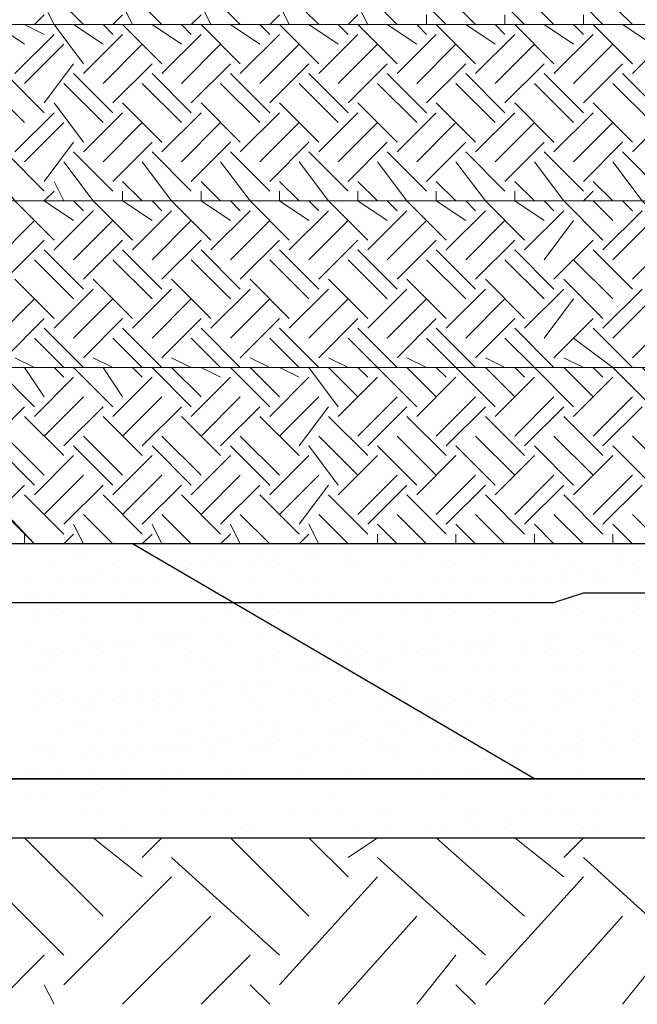
# Model space of a CAD drawing. Units: millimetres. Extents: x 2 to 722, y -302 to 414.
# Drawn here: x 187 to 192, y 107 to 116 of the extents above; entities that cross this region are included whole.
import ezdxf

# ---------------------------------------------------------------- set-up
doc = ezdxf.new("R2010")
doc.units = ezdxf.units.MM
doc.layers.add('PDF_0 DIMENSIONES', color=5, linetype='Continuous')
doc.layers.add('PDF_0 Hatch arena', color=7, linetype='Continuous', true_color=0xb88a5c)
doc.layers.add('PDF_earth', color=7, linetype='Continuous', true_color=0x955d4a)

msp = doc.modelspace()

# ---------------------------------------------------------------- linework, layer by layer
at = {"layer": 'PDF_0 DIMENSIONES', "lineweight": 25}
for points in [[(162.1598, 110.7819), (191.2015, 110.7819), (191.4555, 110.8666), (192.2175, 110.8666)], [(192.2175, 110.7819), (192.1328, 110.7819), (192.1328, 110.6973), (192.0482, 110.5279), (192.0482, 110.3586), (192.0482, 110.0199), (192.0482, 109.6812), (192.0482, 109.5119), (192.1328, 109.4272), (192.1328, 109.3425), (192.1328, 109.2579), (192.2175, 109.2579), (191.4555, 109.2579), (191.2015, 109.2579), (162.1598, 109.2579), (161.4824, 109.2579), (161.1438, 109.2579), (132.1868, 109.2579), (131.4247, 109.2579), (131.1707, 109.2579), (102.2137, 109.2579)]]:
    msp.add_lwpolyline(points, dxfattribs=at)
at = {"layer": 'PDF_0 Hatch arena', "lineweight": 25}
for points in [[(161.0591, 109.2579), (191.0321, 109.2579), (187.5607, 111.29), (157.5876, 111.29)], [(191.0321, 109.2579), (221.0898, 109.2579), (217.6184, 111.29), (187.5607, 111.29)], [(188.1534, 111.29), (188.1534, 111.29)], [(188.6614, 111.29), (188.6614, 111.29)], [(189.1694, 111.29), (189.1694, 111.29)], [(189.3387, 111.29), (189.3387, 111.29)], [(189.3387, 111.29), (189.3387, 111.29)], [(189.5927, 111.29), (189.5927, 111.29)], [(190.8628, 111.29), (190.8628, 111.29)], [(190.9475, 111.29), (190.9475, 111.29)], [(191.6248, 111.29), (191.6248, 111.29)], [(187.0527, 111.2053), (187.0527, 111.2053)], [(187.1373, 111.2053), (187.1373, 111.2053)], [(187.1373, 111.2053), (187.1373, 111.2053)], [(188.238, 111.2053), (188.238, 111.2053)], [(188.6614, 111.2053), (188.6614, 111.2053)], [(188.8307, 111.2053), (188.8307, 111.2053)], [(188.8307, 111.2053), (188.8307, 111.2053)], [(189.0847, 111.2053), (189.0847, 111.2053)], [(189.1694, 111.2053), (189.1694, 111.2053)], [(189.4234, 111.2053), (189.4234, 111.2053)], [(190.0161, 111.2053), (190.0161, 111.2053)], [(190.6088, 111.2053), (190.6088, 111.2053)], [(191.2015, 111.2053), (191.2015, 111.2053)], [(191.7942, 111.2053), (191.7942, 111.2053)], [(186.8833, 111.1206), (186.8833, 111.1206)], [(187.3913, 111.1206), (187.3913, 111.1206)], [(187.984, 111.1206), (187.984, 111.1206)], [(188.0687, 111.1206), (188.0687, 111.1206)], [(188.1534, 111.1206), (188.1534, 111.1206)], [(188.3227, 111.1206), (188.3227, 111.1206)], [(188.4074, 111.1206), (188.4074, 111.1206)], [(188.5767, 111.1206), (188.5767, 111.1206)], [(188.7461, 111.1206), (188.7461, 111.1206)], [(188.8307, 111.1206), (188.8307, 111.1206)], [(189.4234, 111.1206), (189.4234, 111.1206)], [(189.5081, 111.1206), (189.5081, 111.1206)], [(189.9314, 111.1206), (189.9314, 111.1206)], [(190.2701, 111.1206), (190.2701, 111.1206)], [(190.3548, 111.1206), (190.3548, 111.1206)], [(190.3548, 111.1206), (190.3548, 111.1206)], [(190.8628, 111.1206), (190.8628, 111.1206)], [(191.0321, 111.1206), (191.0321, 111.1206)], [(191.3708, 111.1206), (191.3708, 111.1206)], [(191.7942, 111.1206), (191.7942, 111.1206)], [(191.8788, 111.1206), (191.8788, 111.1206)], [(191.8788, 111.1206), (191.8788, 111.1206)], [(187.3067, 111.0359), (187.3067, 111.0359)], [(187.8994, 111.0359), (187.8994, 111.0359)], [(188.9154, 111.0359), (188.9154, 111.0359)], [(191.2861, 111.0359), (191.2861, 111.0359)], [(191.4555, 111.0359), (191.4555, 111.0359)], [(191.5401, 111.0359), (191.5401, 111.0359)], [(191.8788, 111.0359), (191.8788, 111.0359)], [(186.6293, 110.9513), (186.6293, 110.9513)], [(186.968, 110.9513), (186.968, 110.9513)], [(187.0527, 110.9513), (187.0527, 110.9513)], [(187.1373, 110.9513), (187.1373, 110.9513)], [(187.222, 110.9513), (187.222, 110.9513)], [(187.3913, 110.9513), (187.3913, 110.9513)], [(187.5607, 110.9513), (187.5607, 110.9513)], [(187.6453, 110.9513), (187.6453, 110.9513)], [(187.6453, 110.9513), (187.6453, 110.9513)], [(187.6453, 110.9513), (187.6453, 110.9513)], [(187.73, 110.9513), (187.73, 110.9513)], [(188.1534, 110.9513), (188.1534, 110.9513)], [(188.238, 110.9513), (188.238, 110.9513)], [(188.5767, 110.9513), (188.5767, 110.9513)], [(189.0001, 110.9513), (189.0001, 110.9513)], [(189.1694, 110.9513), (189.1694, 110.9513)], [(189.7621, 110.9513), (189.7621, 110.9513)], [(189.7621, 110.9513), (189.7621, 110.9513)], [(190.1854, 110.9513), (190.1854, 110.9513)], [(190.3548, 110.9513), (190.3548, 110.9513)], [(190.5241, 110.9513), (190.5241, 110.9513)], [(190.5241, 110.9513), (190.5241, 110.9513)], [(190.6088, 110.9513), (190.6088, 110.9513)], [(190.7781, 110.9513), (190.7781, 110.9513)], [(190.9475, 110.9513), (190.9475, 110.9513)], [(190.9475, 110.9513), (190.9475, 110.9513)], [(191.0321, 110.9513), (191.0321, 110.9513)], [(191.1168, 110.9513), (191.1168, 110.9513)], [(191.2861, 110.9513), (191.2861, 110.9513)], [(191.5401, 110.9513), (191.5401, 110.9513)], [(191.6248, 110.9513), (191.6248, 110.9513)], [(186.6293, 110.8666), (186.6293, 110.8666)], [(186.714, 110.8666), (186.714, 110.8666)], [(186.714, 110.8666), (186.714, 110.8666)], [(186.8833, 110.8666), (186.8833, 110.8666)], [(187.1373, 110.8666), (187.1373, 110.8666)], [(187.476, 110.8666), (187.476, 110.8666)], [(188.238, 110.8666), (188.238, 110.8666)], [(188.6614, 110.8666), (188.6614, 110.8666)], [(188.6614, 110.8666), (188.6614, 110.8666)], [(189.1694, 110.8666), (189.1694, 110.8666)], [(189.2541, 110.8666), (189.2541, 110.8666)], [(189.6774, 110.8666), (189.6774, 110.8666)], [(189.8468, 110.8666), (189.8468, 110.8666)], [(189.8468, 110.8666), (189.8468, 110.8666)], [(190.0161, 110.8666), (190.0161, 110.8666)], [(190.2701, 110.8666), (190.2701, 110.8666)], [(190.4394, 110.8666), (190.4394, 110.8666)], [(190.4394, 110.8666), (190.4394, 110.8666)], [(191.0321, 110.8666), (191.0321, 110.8666)], [(191.2861, 110.8666), (191.2861, 110.8666)], [(191.6248, 110.8666), (191.6248, 110.8666)], [(186.968, 110.7819), (186.968, 110.7819)], [(187.3067, 110.7819), (187.3067, 110.7819)], [(187.3913, 110.7819), (187.3913, 110.7819)], [(187.8994, 110.7819), (187.8994, 110.7819)], [(187.8994, 110.7819), (187.8994, 110.7819)], [(188.4074, 110.7819), (188.4074, 110.7819)], [(188.492, 110.7819), (188.492, 110.7819)], [(189.1694, 110.7819), (189.1694, 110.7819)], [(189.2541, 110.7819), (189.2541, 110.7819)], [(189.3387, 110.7819), (189.3387, 110.7819)], [(189.5081, 110.7819), (189.5081, 110.7819)], [(189.7621, 110.7819), (189.7621, 110.7819)], [(189.9314, 110.7819), (189.9314, 110.7819)], [(190.6935, 110.7819), (190.6935, 110.7819)], [(190.9475, 110.7819), (190.9475, 110.7819)], [(191.3708, 110.7819), (191.3708, 110.7819)], [(191.8788, 110.7819), (191.8788, 110.7819)], [(186.714, 110.6973), (186.714, 110.6973)], [(186.8833, 110.6973), (186.8833, 110.6973)], [(186.968, 110.6973), (186.968, 110.6973)], [(187.6453, 110.6973), (187.6453, 110.6973)], [(188.4074, 110.6973), (188.4074, 110.6973)], [(188.492, 110.6973), (188.492, 110.6973)], [(188.7461, 110.6973), (188.7461, 110.6973)], [(188.8307, 110.6973), (188.8307, 110.6973)], [(188.9154, 110.6973), (188.9154, 110.6973)], [(188.9154, 110.6973), (188.9154, 110.6973)], [(189.0001, 110.6973), (189.0001, 110.6973)], [(189.4234, 110.6973), (189.4234, 110.6973)], [(189.5081, 110.6973), (189.5081, 110.6973)], [(189.9314, 110.6973), (189.9314, 110.6973)], [(190.1008, 110.6973), (190.1008, 110.6973)], [(190.3548, 110.6973), (190.3548, 110.6973)], [(190.6935, 110.6973), (190.6935, 110.6973)], [(190.6935, 110.6973), (190.6935, 110.6973)], [(191.2861, 110.6973), (191.2861, 110.6973)], [(191.4555, 110.6973), (191.4555, 110.6973)], [(191.8788, 110.6973), (191.8788, 110.6973)], [(186.714, 110.6126), (186.714, 110.6126)], [(187.1373, 110.6126), (187.1373, 110.6126)], [(187.6453, 110.6126), (187.6453, 110.6126)], [(188.1534, 110.6126), (188.1534, 110.6126)], [(188.492, 110.6126), (188.492, 110.6126)], [(188.5767, 110.6126), (188.5767, 110.6126)], [(188.6614, 110.6126), (188.6614, 110.6126)], [(189.3387, 110.6126), (189.3387, 110.6126)], [(190.1008, 110.6126), (190.1008, 110.6126)], [(190.8628, 110.6126), (190.8628, 110.6126)], [(191.6248, 110.6126), (191.6248, 110.6126)], [(191.7942, 110.6126), (191.7942, 110.6126)], [(187.1373, 110.5279), (187.1373, 110.5279)], [(187.1373, 110.5279), (187.1373, 110.5279)], [(187.73, 110.5279), (187.73, 110.5279)], [(187.8147, 110.5279), (187.8147, 110.5279)], [(187.8994, 110.5279), (187.8994, 110.5279)], [(187.984, 110.5279), (187.984, 110.5279)], [(188.0687, 110.5279), (188.0687, 110.5279)], [(188.3227, 110.5279), (188.3227, 110.5279)], [(188.3227, 110.5279), (188.3227, 110.5279)], [(188.6614, 110.5279), (188.6614, 110.5279)], [(188.9154, 110.5279), (188.9154, 110.5279)], [(189.1694, 110.5279), (189.1694, 110.5279)], [(189.6774, 110.5279), (189.6774, 110.5279)], [(190.1854, 110.5279), (190.1854, 110.5279)], [(190.1854, 110.5279), (190.1854, 110.5279)], [(190.6935, 110.5279), (190.6935, 110.5279)], [(191.1168, 110.5279), (191.1168, 110.5279)], [(191.1168, 110.5279), (191.1168, 110.5279)], [(191.2015, 110.5279), (191.2015, 110.5279)], [(191.5401, 110.5279), (191.5401, 110.5279)], [(191.6248, 110.5279), (191.6248, 110.5279)], [(191.6248, 110.5279), (191.6248, 110.5279)], [(191.7095, 110.5279), (191.7095, 110.5279)], [(186.6293, 110.4433), (186.6293, 110.4433)], [(187.222, 110.4433), (187.222, 110.4433)], [(187.3067, 110.4433), (187.3067, 110.4433)], [(187.3913, 110.4433), (187.3913, 110.4433)], [(187.476, 110.4433), (187.476, 110.4433)], [(187.5607, 110.4433), (187.5607, 110.4433)], [(187.8147, 110.4433), (187.8147, 110.4433)], [(187.8994, 110.4433), (187.8994, 110.4433)], [(188.4074, 110.4433), (188.4074, 110.4433)], [(188.4074, 110.4433), (188.4074, 110.4433)], [(188.9154, 110.4433), (188.9154, 110.4433)], [(189.0001, 110.4433), (189.0001, 110.4433)], [(189.3387, 110.4433), (189.3387, 110.4433)], [(189.5081, 110.4433), (189.5081, 110.4433)], [(189.9314, 110.4433), (189.9314, 110.4433)], [(190.3548, 110.4433), (190.3548, 110.4433)], [(190.4394, 110.4433), (190.4394, 110.4433)], [(190.5241, 110.4433), (190.5241, 110.4433)], [(190.6088, 110.4433), (190.6088, 110.4433)], [(190.6935, 110.4433), (190.6935, 110.4433)], [(190.9475, 110.4433), (190.9475, 110.4433)], [(191.1168, 110.4433), (191.1168, 110.4433)], [(191.7095, 110.4433), (191.7095, 110.4433)], [(191.7942, 110.4433), (191.7942, 110.4433)], [(186.7987, 110.3586), (186.7987, 110.3586)], [(186.8833, 110.3586), (186.8833, 110.3586)], [(186.968, 110.3586), (186.968, 110.3586)], [(187.0527, 110.3586), (187.0527, 110.3586)], [(187.3067, 110.3586), (187.3067, 110.3586)], [(188.0687, 110.3586), (188.0687, 110.3586)], [(188.8307, 110.3586), (188.8307, 110.3586)], [(189.4234, 110.3586), (189.4234, 110.3586)], [(189.4234, 110.3586), (189.4234, 110.3586)], [(189.5927, 110.3586), (189.5927, 110.3586)], [(189.9314, 110.3586), (189.9314, 110.3586)], [(189.9314, 110.3586), (189.9314, 110.3586)], [(190.0161, 110.3586), (190.0161, 110.3586)], [(190.1008, 110.3586), (190.1008, 110.3586)], [(190.1854, 110.3586), (190.1854, 110.3586)], [(190.4394, 110.3586), (190.4394, 110.3586)], [(190.6088, 110.3586), (190.6088, 110.3586)], [(190.9475, 110.3586), (190.9475, 110.3586)], [(191.1168, 110.3586), (191.1168, 110.3586)], [(191.2015, 110.3586), (191.2015, 110.3586)], [(191.4555, 110.3586), (191.4555, 110.3586)], [(191.8788, 110.3586), (191.8788, 110.3586)], [(191.8788, 110.3586), (191.8788, 110.3586)], [(186.8833, 110.2739), (186.8833, 110.2739)], [(187.476, 110.2739), (187.476, 110.2739)], [(188.0687, 110.2739), (188.0687, 110.2739)], [(188.1534, 110.2739), (188.1534, 110.2739)], [(188.6614, 110.2739), (188.6614, 110.2739)], [(188.8307, 110.2739), (188.8307, 110.2739)], [(189.1694, 110.2739), (189.1694, 110.2739)], [(189.2541, 110.2739), (189.2541, 110.2739)], [(189.4234, 110.2739), (189.4234, 110.2739)], [(189.5081, 110.2739), (189.5081, 110.2739)], [(189.6774, 110.2739), (189.6774, 110.2739)], [(189.7621, 110.2739), (189.7621, 110.2739)], [(186.714, 110.1892), (186.714, 110.1892)], [(186.714, 110.1892), (186.714, 110.1892)], [(186.7987, 110.1892), (186.7987, 110.1892)], [(187.222, 110.1892), (187.222, 110.1892)], [(187.476, 110.1892), (187.476, 110.1892)], [(187.73, 110.1892), (187.73, 110.1892)], [(188.238, 110.1892), (188.238, 110.1892)], [(188.6614, 110.1892), (188.6614, 110.1892)], [(189.0001, 110.1892), (189.0001, 110.1892)], [(189.0847, 110.1892), (189.0847, 110.1892)], [(189.1694, 110.1892), (189.1694, 110.1892)], [(189.3387, 110.1892), (189.3387, 110.1892)], [(189.6774, 110.1892), (189.6774, 110.1892)], [(189.6774, 110.1892), (189.6774, 110.1892)], [(190.1854, 110.1892), (190.1854, 110.1892)], [(190.2701, 110.1892), (190.2701, 110.1892)], [(190.5241, 110.1892), (190.5241, 110.1892)], [(190.6935, 110.1892), (190.6935, 110.1892)], [(190.8628, 110.1892), (190.8628, 110.1892)], [(191.2015, 110.1892), (191.2015, 110.1892)], [(191.2861, 110.1892), (191.2861, 110.1892)], [(191.4555, 110.1892), (191.4555, 110.1892)], [(191.7095, 110.1892), (191.7095, 110.1892)], [(188.238, 110.1046), (188.238, 110.1046)], [(188.3227, 110.1046), (188.3227, 110.1046)], [(188.492, 110.1046), (188.492, 110.1046)], [(188.6614, 110.1046), (188.6614, 110.1046)], [(188.7461, 110.1046), (188.7461, 110.1046)], [(189.9314, 110.1046), (189.9314, 110.1046)], [(191.7095, 110.1046), (191.7095, 110.1046)], [(191.7942, 110.1046), (191.7942, 110.1046)], [(186.714, 110.0199), (186.714, 110.0199)], [(186.8833, 110.0199), (186.8833, 110.0199)], [(186.968, 110.0199), (186.968, 110.0199)], [(187.3067, 110.0199), (187.3067, 110.0199)], [(187.476, 110.0199), (187.476, 110.0199)], [(187.6453, 110.0199), (187.6453, 110.0199)], [(187.73, 110.0199), (187.73, 110.0199)], [(187.8994, 110.0199), (187.8994, 110.0199)], [(187.8994, 110.0199), (187.8994, 110.0199)], [(187.984, 110.0199), (187.984, 110.0199)], [(188.1534, 110.0199), (188.1534, 110.0199)], [(188.492, 110.0199), (188.492, 110.0199)], [(188.492, 110.0199), (188.492, 110.0199)], [(188.492, 110.0199), (188.492, 110.0199)], [(188.9154, 110.0199), (188.9154, 110.0199)], [(189.0847, 110.0199), (189.0847, 110.0199)], [(189.4234, 110.0199), (189.4234, 110.0199)], [(189.6774, 110.0199), (189.6774, 110.0199)], [(189.9314, 110.0199), (189.9314, 110.0199)], [(189.9314, 110.0199), (189.9314, 110.0199)], [(190.4394, 110.0199), (190.4394, 110.0199)], [(190.6935, 110.0199), (190.6935, 110.0199)], [(190.8628, 110.0199), (190.8628, 110.0199)], [(190.9475, 110.0199), (190.9475, 110.0199)], [(191.2015, 110.0199), (191.2015, 110.0199)], [(191.2861, 110.0199), (191.2861, 110.0199)], [(191.4555, 110.0199), (191.4555, 110.0199)], [(191.4555, 110.0199), (191.4555, 110.0199)], [(191.4555, 110.0199), (191.4555, 110.0199)], [(191.5401, 110.0199), (191.5401, 110.0199)], [(191.8788, 110.0199), (191.8788, 110.0199)], [(186.7987, 109.9352), (186.7987, 109.9352)], [(186.968, 109.9352), (186.968, 109.9352)], [(187.0527, 109.9352), (187.0527, 109.9352)], [(187.222, 109.9352), (187.222, 109.9352)], [(187.3913, 109.9352), (187.3913, 109.9352)], [(187.476, 109.9352), (187.476, 109.9352)], [(187.6453, 109.9352), (187.6453, 109.9352)], [(187.73, 109.9352), (187.73, 109.9352)], [(187.984, 109.9352), (187.984, 109.9352)], [(188.5767, 109.9352), (188.5767, 109.9352)], [(189.1694, 109.9352), (189.1694, 109.9352)], [(189.2541, 109.9352), (189.2541, 109.9352)], [(189.7621, 109.9352), (189.7621, 109.9352)], [(190.1008, 109.9352), (190.1008, 109.9352)], [(190.1854, 109.9352), (190.1854, 109.9352)], [(190.3548, 109.9352), (190.3548, 109.9352)], [(190.6088, 109.9352), (190.6088, 109.9352)], [(190.6935, 109.9352), (190.6935, 109.9352)], [(190.7781, 109.9352), (190.7781, 109.9352)], [(190.7781, 109.9352), (190.7781, 109.9352)], [(191.2861, 109.9352), (191.2861, 109.9352)], [(191.3708, 109.9352), (191.3708, 109.9352)], [(191.8788, 109.9352), (191.8788, 109.9352)], [(186.714, 109.8506), (186.714, 109.8506)], [(186.714, 109.8506), (186.714, 109.8506)], [(187.1373, 109.8506), (187.1373, 109.8506)], [(187.222, 109.8506), (187.222, 109.8506)], [(187.73, 109.8506), (187.73, 109.8506)], [(187.8994, 109.8506), (187.8994, 109.8506)], [(188.238, 109.8506), (188.238, 109.8506)], [(188.6614, 109.8506), (188.6614, 109.8506)], [(188.6614, 109.8506), (188.6614, 109.8506)], [(189.1694, 109.8506), (189.1694, 109.8506)], [(189.6774, 109.8506), (189.6774, 109.8506)], [(190.1008, 109.8506), (190.1008, 109.8506)], [(190.1008, 109.8506), (190.1008, 109.8506)], [(190.1854, 109.8506), (190.1854, 109.8506)], [(190.2701, 109.8506), (190.2701, 109.8506)], [(190.6935, 109.8506), (190.6935, 109.8506)], [(190.8628, 109.8506), (190.8628, 109.8506)], [(190.9475, 109.8506), (190.9475, 109.8506)], [(191.2015, 109.8506), (191.2015, 109.8506)], [(191.7095, 109.8506), (191.7095, 109.8506)], [(191.7095, 109.8506), (191.7095, 109.8506)], [(187.0527, 109.7659), (187.0527, 109.7659)], [(187.1373, 109.7659), (187.1373, 109.7659)], [(187.6453, 109.7659), (187.6453, 109.7659)], [(188.238, 109.7659), (188.238, 109.7659)], [(188.6614, 109.7659), (188.6614, 109.7659)], [(188.8307, 109.7659), (188.8307, 109.7659)], [(189.4234, 109.7659), (189.4234, 109.7659)], [(189.4234, 109.7659), (189.4234, 109.7659)], [(189.5081, 109.7659), (189.5081, 109.7659)], [(189.7621, 109.7659), (189.7621, 109.7659)], [(189.8468, 109.7659), (189.8468, 109.7659)], [(190.0161, 109.7659), (190.0161, 109.7659)], [(190.0161, 109.7659), (190.0161, 109.7659)], [(190.1854, 109.7659), (190.1854, 109.7659)], [(190.4394, 109.7659), (190.4394, 109.7659)], [(191.0321, 109.7659), (191.0321, 109.7659)], [(191.6248, 109.7659), (191.6248, 109.7659)], [(186.968, 109.6812), (186.968, 109.6812)], [(187.3067, 109.6812), (187.3067, 109.6812)], [(187.476, 109.6812), (187.476, 109.6812)], [(187.984, 109.6812), (187.984, 109.6812)], [(188.0687, 109.6812), (188.0687, 109.6812)], [(188.492, 109.6812), (188.492, 109.6812)], [(188.8307, 109.6812), (188.8307, 109.6812)], [(189.0001, 109.6812), (189.0001, 109.6812)], [(189.0001, 109.6812), (189.0001, 109.6812)], [(189.2541, 109.6812), (189.2541, 109.6812)], [(189.3387, 109.6812), (189.3387, 109.6812)], [(189.4234, 109.6812), (189.4234, 109.6812)], [(189.9314, 109.6812), (189.9314, 109.6812)], [(190.3548, 109.6812), (190.3548, 109.6812)], [(190.9475, 109.6812), (190.9475, 109.6812)], [(191.1168, 109.6812), (191.1168, 109.6812)], [(191.4555, 109.6812), (191.4555, 109.6812)], [(191.8788, 109.6812), (191.8788, 109.6812)], [(188.1534, 109.5966), (188.1534, 109.5966)], [(188.1534, 109.5966), (188.1534, 109.5966)], [(188.3227, 109.5966), (188.3227, 109.5966)], [(188.4074, 109.5966), (188.4074, 109.5966)], [(188.7461, 109.5966), (188.7461, 109.5966)], [(188.8307, 109.5966), (188.8307, 109.5966)], [(189.5927, 109.5966), (189.5927, 109.5966)], [(189.6774, 109.5966), (189.6774, 109.5966)], [(190.3548, 109.5966), (190.3548, 109.5966)], [(191.4555, 109.5966), (191.4555, 109.5966)], [(191.6248, 109.5966), (191.6248, 109.5966)], [(191.8788, 109.5966), (191.8788, 109.5966)], [(186.714, 109.5119), (186.714, 109.5119)], [(186.714, 109.5119), (186.714, 109.5119)], [(186.7987, 109.5119), (186.7987, 109.5119)], [(186.8833, 109.5119), (186.8833, 109.5119)], [(187.222, 109.5119), (187.222, 109.5119)], [(187.3913, 109.5119), (187.3913, 109.5119)], [(187.476, 109.5119), (187.476, 109.5119)], [(187.476, 109.5119), (187.476, 109.5119)], [(187.6453, 109.5119), (187.6453, 109.5119)], [(187.73, 109.5119), (187.73, 109.5119)], [(187.8147, 109.5119), (187.8147, 109.5119)], [(187.8994, 109.5119), (187.8994, 109.5119)], [(187.984, 109.5119), (187.984, 109.5119)], [(188.0687, 109.5119), (188.0687, 109.5119)], [(188.238, 109.5119), (188.238, 109.5119)], [(188.5767, 109.5119), (188.5767, 109.5119)], [(188.6614, 109.5119), (188.6614, 109.5119)], [(188.7461, 109.5119), (188.7461, 109.5119)], [(189.1694, 109.5119), (189.1694, 109.5119)], [(189.2541, 109.5119), (189.2541, 109.5119)], [(189.2541, 109.5119), (189.2541, 109.5119)], [(189.6774, 109.5119), (189.6774, 109.5119)], [(189.7621, 109.5119), (189.7621, 109.5119)], [(189.8468, 109.5119), (189.8468, 109.5119)], [(190.1854, 109.5119), (190.1854, 109.5119)], [(190.3548, 109.5119), (190.3548, 109.5119)], [(190.4394, 109.5119), (190.4394, 109.5119)], [(190.8628, 109.5119), (190.8628, 109.5119)], [(190.8628, 109.5119), (190.8628, 109.5119)], [(190.9475, 109.5119), (190.9475, 109.5119)], [(191.1168, 109.5119), (191.1168, 109.5119)], [(191.2861, 109.5119), (191.2861, 109.5119)], [(191.3708, 109.5119), (191.3708, 109.5119)], [(191.4555, 109.5119), (191.4555, 109.5119)], [(191.7095, 109.5119), (191.7095, 109.5119)], [(186.8833, 109.4272), (186.8833, 109.4272)], [(187.1373, 109.4272), (187.1373, 109.4272)], [(187.3067, 109.4272), (187.3067, 109.4272)], [(187.3913, 109.4272), (187.3913, 109.4272)], [(187.5607, 109.4272), (187.5607, 109.4272)], [(188.238, 109.4272), (188.238, 109.4272)], [(189.0001, 109.4272), (189.0001, 109.4272)], [(189.0847, 109.4272), (189.0847, 109.4272)], [(189.8468, 109.4272), (189.8468, 109.4272)], [(190.6088, 109.4272), (190.6088, 109.4272)], [(190.6935, 109.4272), (190.6935, 109.4272)], [(190.8628, 109.4272), (190.8628, 109.4272)], [(191.2015, 109.4272), (191.2015, 109.4272)], [(191.4555, 109.4272), (191.4555, 109.4272)], [(186.6293, 109.3425), (186.6293, 109.3425)], [(186.6293, 109.3425), (186.6293, 109.3425)], [(186.714, 109.3425), (186.714, 109.3425)], [(186.968, 109.3425), (186.968, 109.3425)], [(187.222, 109.3425), (187.222, 109.3425)], [(187.476, 109.3425), (187.476, 109.3425)], [(187.8147, 109.3425), (187.8147, 109.3425)], [(187.984, 109.3425), (187.984, 109.3425)], [(188.4074, 109.3425), (188.4074, 109.3425)], [(188.492, 109.3425), (188.492, 109.3425)], [(189.0001, 109.3425), (189.0001, 109.3425)], [(189.0001, 109.3425), (189.0001, 109.3425)], [(189.4234, 109.3425), (189.4234, 109.3425)], [(189.5927, 109.3425), (189.5927, 109.3425)], [(190.0161, 109.3425), (190.0161, 109.3425)], [(190.0161, 109.3425), (190.0161, 109.3425)], [(190.1854, 109.3425), (190.1854, 109.3425)], [(190.1854, 109.3425), (190.1854, 109.3425)], [(190.4394, 109.3425), (190.4394, 109.3425)], [(190.4394, 109.3425), (190.4394, 109.3425)], [(190.5241, 109.3425), (190.5241, 109.3425)], [(190.7781, 109.3425), (190.7781, 109.3425)], [(191.4555, 109.3425), (191.4555, 109.3425)], [(141.5851, 108.7499), (194.8423, 108.7499), (194.1649, 109.2579), (140.6537, 109.2579)], [(186.7987, 109.2579), (186.7987, 109.2579)], [(186.968, 109.2579), (186.968, 109.2579)], [(186.968, 109.2579), (186.968, 109.2579)], [(187.476, 109.2579), (187.476, 109.2579)], [(187.73, 109.2579), (187.73, 109.2579)], [(187.984, 109.2579), (187.984, 109.2579)], [(188.1534, 109.2579), (188.1534, 109.2579)], [(188.1534, 109.2579), (188.1534, 109.2579)], [(188.492, 109.2579), (188.492, 109.2579)], [(188.7461, 109.2579), (188.7461, 109.2579)], [(189.4234, 109.2579), (189.4234, 109.2579)], [(189.9314, 109.2579), (189.9314, 109.2579)], [(190.1008, 109.2579), (190.1008, 109.2579)], [(191.0321, 109.2579), (191.0321, 109.2579)], [(191.4555, 109.2579), (191.4555, 109.2579)], [(187.3067, 109.1732), (187.3067, 109.1732)], [(187.476, 109.1732), (187.476, 109.1732)], [(187.8147, 109.1732), (187.8147, 109.1732)], [(186.6293, 109.0885), (186.6293, 109.0885)], [(186.7987, 109.0885), (186.7987, 109.0885)], [(187.1373, 109.0885), (187.1373, 109.0885)], [(187.222, 109.0885), (187.222, 109.0885)], [(188.238, 109.0885), (188.238, 109.0885)], [(189.2541, 109.0885), (189.2541, 109.0885)], [(190.2701, 109.0885), (190.2701, 109.0885)], [(191.1168, 109.0885), (191.1168, 109.0885)], [(191.6248, 109.0885), (191.6248, 109.0885)], [(191.7942, 109.0885), (191.7942, 109.0885)], [(191.8788, 109.0885), (191.8788, 109.0885)], [(187.1373, 109.0039), (187.1373, 109.0039)], [(187.3067, 109.0039), (187.3067, 109.0039)], [(187.8147, 109.0039), (187.8147, 109.0039)], [(188.1534, 109.0039), (188.1534, 109.0039)], [(188.4074, 109.0039), (188.4074, 109.0039)], [(188.9154, 109.0039), (188.9154, 109.0039)], [(189.1694, 109.0039), (189.1694, 109.0039)], [(189.3387, 109.0039), (189.3387, 109.0039)], [(189.6774, 109.0039), (189.6774, 109.0039)], [(189.7621, 109.0039), (189.7621, 109.0039)], [(190.4394, 109.0039), (190.4394, 109.0039)], [(190.4394, 108.9192), (190.4394, 108.9192)], [(190.5241, 109.0039), (190.5241, 109.0039)], [(190.7781, 108.9192), (190.7781, 108.9192)], [(190.9475, 109.0039), (190.9475, 109.0039)], [(191.1168, 109.0039), (191.1168, 109.0039)], [(191.2861, 109.0039), (191.2861, 109.0039)], [(191.2861, 109.0039), (191.2861, 109.0039)], [(191.3708, 109.0039), (191.3708, 109.0039)], [(191.5401, 109.0039), (191.5401, 109.0039)], [(187.476, 108.8345), (187.476, 108.8345)], [(188.492, 108.8345), (188.492, 108.8345)], [(188.5767, 108.8345), (188.5767, 108.8345)], [(189.5081, 108.8345), (189.5081, 108.8345)], [(189.7621, 108.8345), (189.7621, 108.8345)], [(190.1008, 108.8345), (190.1008, 108.8345)], [(190.1008, 108.8345), (190.1008, 108.8345)], [(190.2701, 108.8345), (190.2701, 108.8345)], [(190.5241, 108.8345), (190.5241, 108.8345)], [(190.7781, 108.8345), (190.7781, 108.8345)], [(191.4555, 108.8345), (191.4555, 108.8345)], [(191.5401, 108.8345), (191.5401, 108.8345)], [(188.8307, 108.7499), (188.8307, 108.7499)], [(189.5927, 108.7499), (189.5927, 108.7499)], [(190.6088, 108.7499), (190.6088, 108.7499)]]:
    msp.add_lwpolyline(points, dxfattribs=at)
at = {"layer": 'PDF_earth', "lineweight": 0}
for points in [[(415.5759, 108.7499), (72.7487, 108.7499), (71.5633, 109.8506), (71.2246, 110.9513), (70.632, 112.1366), (70.378, 118.4869), (69.8699, 119.5876), (69.8699, 121.027), (69.3619, 122.7203), (68.9386, 123.3977), (67.4145, 123.567), (65.1284, 123.6517), (64.7051, 123.6517), (62.8424, 123.7364), (61.657, 123.8211), (29.3132, 123.8211)], [(180.1098, 117.0475), (179.9404, 117.3015), (209.9135, 117.3015), (211.4375, 115.7774), (181.4645, 115.7774)], [(187.1373, 115.7774), (186.8833, 116.0314)], [(187.8147, 115.7774), (187.5607, 116.0314)], [(188.492, 115.7774), (188.238, 116.0314)], [(189.1694, 115.7774), (188.9154, 116.0314)], [(189.8468, 115.7774), (189.5927, 116.0314)], [(190.5241, 115.7774), (190.2701, 116.0314)], [(191.2015, 115.7774), (190.9475, 116.0314)], [(191.8788, 115.7774), (191.6248, 116.0314)], [(187.1373, 115.4388), (186.8833, 115.7774), (186.7987, 115.9468)], [(187.5607, 115.7774), (187.476, 115.9468)], [(188.238, 115.7774), (188.1534, 115.9468)], [(188.9154, 115.7774), (188.8307, 115.9468)], [(189.5927, 115.7774), (189.5081, 115.9468)], [(190.2701, 115.7774), (190.1008, 115.9468)], [(190.9475, 115.7774), (190.7781, 115.9468)], [(191.6248, 115.7774), (191.4555, 115.9468)], [(186.714, 115.7774), (186.7987, 115.8621)], [(187.476, 115.8621), (187.3913, 115.7774), (187.476, 115.7774), (187.8147, 115.4388)], [(188.1534, 115.8621), (188.0687, 115.7774), (188.1534, 115.7774), (188.492, 115.4388)], [(188.7461, 115.7774), (188.8307, 115.8621)], [(189.4234, 115.7774), (189.5081, 115.8621)], [(190.1008, 115.7774), (190.1008, 115.8621)], [(190.7781, 115.7774), (190.7781, 115.8621)], [(191.4555, 115.7774), (191.4555, 115.8621)], [(182.6498, 114.4227), (182.9038, 114.5921), (183.1579, 114.2534), (213.2156, 114.2534), (211.6915, 115.7774), (181.7185, 115.7774), (181.8878, 115.6081), (181.6338, 115.7774)], [(186.6293, 115.6081), (186.3753, 115.7774)], [(186.7987, 115.6928), (186.6293, 115.7774)], [(186.7987, 115.7774), (186.7987, 115.7774)], [(187.3067, 115.6081), (187.0527, 115.7774)], [(187.3913, 115.6928), (187.3067, 115.7774)], [(187.984, 115.6081), (187.73, 115.7774)], [(188.0687, 115.6928), (187.984, 115.7774)], [(188.6614, 115.6081), (188.4074, 115.7774)], [(188.7461, 115.6928), (188.6614, 115.7774)], [(188.7461, 115.7774), (188.7461, 115.7774)], [(189.1694, 115.4388), (188.8307, 115.7774)], [(189.3387, 115.6081), (189.0847, 115.7774)], [(189.4234, 115.6928), (189.3387, 115.7774)], [(189.4234, 115.7774), (189.4234, 115.7774)], [(189.8468, 115.4388), (189.5081, 115.7774)], [(190.0161, 115.6081), (189.7621, 115.7774)], [(190.1008, 115.6928), (190.0161, 115.7774)], [(190.1008, 115.7774), (190.1008, 115.7774)], [(190.5241, 115.4388), (190.1854, 115.7774)], [(190.6935, 115.6081), (190.4394, 115.7774)], [(190.7781, 115.6928), (190.6935, 115.7774)], [(190.7781, 115.7774), (190.7781, 115.7774)], [(191.2015, 115.4388), (190.8628, 115.7774)], [(191.3708, 115.6081), (191.1168, 115.7774)], [(191.4555, 115.6928), (191.3708, 115.7774)], [(191.4555, 115.7774), (191.4555, 115.7774)], [(191.8788, 115.4388), (191.5401, 115.7774)], [(192.0482, 115.6081), (191.7942, 115.7774)], [(186.5446, 115.3541), (186.8833, 115.6928)], [(187.1373, 115.3541), (187.476, 115.6928)], [(187.8147, 115.3541), (188.1534, 115.6928)], [(188.492, 115.3541), (188.8307, 115.6928)], [(189.1694, 115.3541), (189.5081, 115.6928)], [(189.8468, 115.3541), (190.1854, 115.6928)], [(190.5241, 115.3541), (190.8628, 115.6928)], [(191.2015, 115.3541), (191.5401, 115.6928)], [(191.8788, 115.3541), (192.2175, 115.6928)], [(186.6293, 115.2694), (186.968, 115.6081)], [(187.3067, 115.2694), (187.6453, 115.6081)], [(187.984, 115.2694), (188.3227, 115.6081)], [(188.6614, 115.2694), (189.0001, 115.6081)], [(189.3387, 115.2694), (189.6774, 115.6081)], [(190.0161, 115.2694), (190.3548, 115.6081)], [(190.6935, 115.2694), (191.0321, 115.6081)], [(191.3708, 115.2694), (191.7095, 115.6081)], [(186.7987, 115.1001), (187.0527, 115.4388)], [(187.3913, 115.1001), (187.73, 115.4388)], [(188.0687, 115.1001), (188.4074, 115.4388)], [(188.7461, 115.1001), (189.0847, 115.4388)], [(189.4234, 115.1001), (189.7621, 115.4388)], [(190.1008, 115.1001), (190.4394, 115.4388)], [(190.7781, 115.1001), (191.1168, 115.4388)], [(191.4555, 115.1001), (191.7942, 115.4388)], [(186.7987, 115.0154), (186.46, 115.3541)], [(187.3913, 115.0154), (187.0527, 115.3541)], [(188.0687, 115.0154), (187.73, 115.3541)], [(188.7461, 115.0154), (188.4074, 115.3541)], [(189.4234, 115.0154), (189.0847, 115.3541)], [(190.1008, 115.0154), (189.7621, 115.3541)], [(190.7781, 115.0154), (190.4394, 115.3541)], [(191.4555, 115.0154), (191.1168, 115.3541)], [(192.1328, 115.0154), (191.7942, 115.3541)], [(186.6293, 114.9307), (186.2906, 115.2694)], [(187.3067, 114.9307), (186.968, 115.2694)], [(187.984, 114.9307), (187.6453, 115.2694)], [(188.6614, 114.9307), (188.3227, 115.2694)], [(189.3387, 114.9307), (189.0001, 115.2694)], [(190.0161, 114.9307), (189.6774, 115.2694)], [(190.6935, 114.9307), (190.3548, 115.2694)], [(191.3708, 114.9307), (191.0321, 115.2694)], [(192.0482, 114.9307), (191.7095, 115.2694)], [(187.1373, 114.7614), (186.8833, 115.1001)], [(187.8147, 114.7614), (187.476, 115.1001)], [(188.492, 114.7614), (188.1534, 115.1001)], [(189.1694, 114.7614), (188.8307, 115.1001)], [(189.8468, 114.7614), (189.5081, 115.1001)], [(190.5241, 114.7614), (190.1854, 115.1001)], [(191.2015, 114.7614), (190.8628, 115.1001)], [(191.8788, 114.7614), (191.5401, 115.1001)], [(186.5446, 114.6767), (186.8833, 115.0154)], [(187.1373, 114.6767), (187.476, 115.0154)], [(187.8147, 114.6767), (188.1534, 115.0154)], [(188.492, 114.6767), (188.8307, 115.0154)], [(189.1694, 114.6767), (189.5081, 115.0154)], [(189.8468, 114.6767), (190.1854, 115.0154)], [(190.5241, 114.6767), (190.8628, 115.0154)], [(191.2015, 114.6767), (191.5401, 115.0154)], [(191.8788, 114.6767), (192.2175, 115.0154)], [(186.6293, 114.5921), (186.968, 114.9307)], [(187.3067, 114.5921), (187.6453, 114.9307)], [(187.984, 114.5921), (188.3227, 114.9307)], [(188.6614, 114.5921), (189.0001, 114.9307)], [(189.3387, 114.5921), (189.6774, 114.9307)], [(190.0161, 114.5921), (190.3548, 114.9307)], [(190.6935, 114.5921), (191.0321, 114.9307)], [(191.3708, 114.5921), (191.7095, 114.9307)], [(186.7987, 114.4227), (187.0527, 114.7614)], [(187.3913, 114.4227), (187.73, 114.7614)], [(188.0687, 114.4227), (188.4074, 114.7614)], [(188.7461, 114.4227), (189.0847, 114.7614)], [(189.4234, 114.4227), (189.7621, 114.7614)], [(190.1008, 114.4227), (190.4394, 114.7614)], [(190.7781, 114.4227), (191.1168, 114.7614)], [(191.4555, 114.4227), (191.7942, 114.7614)], [(186.7987, 114.3381), (186.46, 114.6767)], [(187.3913, 114.3381), (187.0527, 114.6767)], [(188.0687, 114.3381), (187.73, 114.6767)], [(188.7461, 114.3381), (188.4074, 114.6767)], [(189.4234, 114.3381), (189.0847, 114.6767)], [(190.1008, 114.3381), (189.7621, 114.6767)], [(190.7781, 114.3381), (190.4394, 114.6767)], [(191.4555, 114.3381), (191.1168, 114.6767)], [(192.1328, 114.3381), (191.7942, 114.6767)], [(186.8833, 113.9147), (186.5446, 114.2534), (186.2906, 114.5921)], [(187.5607, 113.9147), (187.222, 114.2534), (186.968, 114.5921)], [(188.238, 113.9147), (187.8994, 114.2534), (187.6453, 114.5921)], [(188.9154, 113.9147), (188.5767, 114.2534), (188.3227, 114.5921)], [(189.5927, 113.9147), (189.2541, 114.2534), (189.0001, 114.5921)], [(190.2701, 113.9147), (189.9314, 114.2534), (189.6774, 114.5921)], [(190.9475, 113.9147), (190.6088, 114.2534), (190.3548, 114.5921)], [(191.6248, 113.9147), (191.2861, 114.2534), (191.0321, 114.5921)], [(192.3022, 113.9147), (191.9635, 114.2534), (191.7095, 114.5921)], [(186.968, 114.2534), (186.8833, 114.4227)], [(187.6453, 114.2534), (187.476, 114.4227)], [(188.3227, 114.2534), (188.1534, 114.4227)], [(189.0001, 114.2534), (188.8307, 114.4227)], [(189.6774, 114.2534), (189.5081, 114.4227)], [(190.3548, 114.2534), (190.1854, 114.4227)], [(191.0321, 114.2534), (190.8628, 114.4227)], [(191.7095, 114.2534), (191.5401, 114.4227)], [(187.0527, 114.084), (186.7987, 114.2534), (186.8833, 114.3381)], [(187.73, 114.084), (187.476, 114.2534), (187.476, 114.3381)], [(188.4074, 114.084), (188.1534, 114.2534), (188.1534, 114.3381)], [(189.0847, 114.084), (188.8307, 114.2534), (188.8307, 114.3381)], [(189.7621, 114.084), (189.5081, 114.2534), (189.5081, 114.3381)], [(190.4394, 114.084), (190.1854, 114.2534), (190.1854, 114.3381)], [(191.1168, 114.084), (190.8628, 114.2534), (190.8628, 114.3381)], [(191.4555, 114.2534), (191.5401, 114.3381)], [(183.3272, 113.7454), (183.6659, 114.084), (183.4119, 114.2534), (213.4696, 114.2534), (214.909, 112.814), (184.9359, 112.814), (184.6819, 113.068)], [(187.1373, 114.1687), (187.0527, 114.2534)], [(187.1373, 114.2534), (187.1373, 114.2534)], [(187.8147, 114.1687), (187.73, 114.2534)], [(187.8147, 114.2534), (187.8147, 114.2534)], [(188.492, 114.1687), (188.4074, 114.2534)], [(188.492, 114.2534), (188.492, 114.2534)], [(189.1694, 114.1687), (189.0847, 114.2534)], [(189.1694, 114.2534), (189.1694, 114.2534)], [(189.8468, 114.1687), (189.7621, 114.2534)], [(189.8468, 114.2534), (189.8468, 114.2534)], [(190.5241, 114.1687), (190.4394, 114.2534)], [(190.5241, 114.2534), (190.5241, 114.2534)], [(191.2015, 114.1687), (191.1168, 114.2534)], [(191.2015, 114.2534), (191.2015, 114.2534)], [(191.7095, 114.084), (191.5401, 114.2534)], [(191.8788, 114.1687), (191.7942, 114.2534)], [(191.8788, 114.2534), (191.8788, 114.2534)], [(186.8833, 113.83), (187.222, 114.1687)], [(187.5607, 113.83), (187.8994, 114.1687)], [(188.238, 113.83), (188.5767, 114.1687)], [(188.9154, 113.83), (189.2541, 114.1687)], [(189.5927, 113.83), (189.9314, 114.1687)], [(190.2701, 113.83), (190.6088, 114.1687)], [(190.9475, 113.83), (191.2861, 114.1687)], [(191.6248, 113.83), (191.9635, 114.1687)], [(186.3753, 113.7454), (186.714, 114.084)], [(187.0527, 113.7454), (187.3913, 114.084)], [(187.73, 113.7454), (188.0687, 114.084)], [(188.4074, 113.7454), (188.7461, 114.084)], [(189.0847, 113.7454), (189.4234, 114.084)], [(189.7621, 113.7454), (190.1008, 114.084)], [(190.4394, 113.7454), (190.7781, 114.084)], [(191.1168, 113.7454), (191.3708, 114.084)], [(191.7095, 113.7454), (192.0482, 114.084)], [(186.46, 113.576), (186.7987, 113.9147)], [(187.1373, 113.576), (187.476, 113.9147)], [(187.8147, 113.576), (188.1534, 113.9147)], [(188.492, 113.576), (188.8307, 113.9147)], [(189.1694, 113.576), (189.5081, 113.9147)], [(189.8468, 113.576), (190.1854, 113.9147)], [(190.5241, 113.576), (190.8628, 113.9147)], [(191.2015, 113.576), (191.5401, 113.9147)], [(191.8788, 113.576), (192.2175, 113.9147)], [(187.1373, 113.4914), (186.7987, 113.83)], [(187.8147, 113.4914), (187.476, 113.83)], [(188.492, 113.4914), (188.1534, 113.83)], [(189.1694, 113.4914), (188.8307, 113.83)], [(189.8468, 113.4914), (189.5081, 113.83)], [(190.5241, 113.4914), (190.1854, 113.83)], [(191.2015, 113.4914), (190.8628, 113.83)], [(191.8788, 113.4914), (191.5401, 113.83)], [(187.0527, 113.4067), (186.714, 113.7454)], [(187.73, 113.4067), (187.3913, 113.7454)], [(188.4074, 113.4067), (188.0687, 113.7454)], [(189.0847, 113.4067), (188.7461, 113.7454)], [(189.7621, 113.4067), (189.4234, 113.7454)], [(190.4394, 113.4067), (190.1008, 113.7454)], [(191.1168, 113.4067), (190.7781, 113.7454)], [(191.7095, 113.4067), (191.3708, 113.7454)], [(186.8833, 113.2374), (186.5446, 113.576)], [(187.5607, 113.2374), (187.222, 113.576)], [(188.238, 113.2374), (187.8994, 113.576)], [(188.9154, 113.2374), (188.5767, 113.576)], [(189.5927, 113.2374), (189.2541, 113.576)], [(190.2701, 113.2374), (189.9314, 113.576)], [(190.9475, 113.2374), (190.6088, 113.576)], [(191.6248, 113.2374), (191.2861, 113.576)], [(186.8833, 113.1527), (187.222, 113.4914)], [(187.5607, 113.1527), (187.8994, 113.4914)], [(188.238, 113.1527), (188.5767, 113.4914)], [(188.9154, 113.1527), (189.2541, 113.4914)], [(189.5927, 113.1527), (189.9314, 113.4914)], [(190.2701, 113.1527), (190.6088, 113.4914)], [(190.9475, 113.1527), (191.2861, 113.4914)], [(191.6248, 113.1527), (191.9635, 113.4914)], [(186.3753, 113.068), (186.714, 113.4067)], [(187.0527, 113.068), (187.3913, 113.4067)], [(187.73, 113.068), (188.0687, 113.4067)], [(188.4074, 113.068), (188.7461, 113.4067)], [(189.0847, 113.068), (189.4234, 113.4067)], [(189.7621, 113.068), (190.1008, 113.4067)], [(190.4394, 113.068), (190.7781, 113.4067)], [(191.1168, 113.068), (191.3708, 113.4067)], [(191.7095, 113.068), (192.0482, 113.4067)], [(186.46, 112.8987), (186.7987, 113.2374)], [(187.1373, 112.8987), (187.476, 113.2374)], [(187.8147, 112.8987), (188.1534, 113.2374)], [(188.492, 112.8987), (188.8307, 113.2374)], [(189.1694, 112.8987), (189.5081, 113.2374)], [(189.8468, 112.8987), (190.1854, 113.2374)], [(190.5241, 112.8987), (190.8628, 113.2374)], [(191.2015, 112.8987), (191.5401, 113.2374)], [(191.8788, 112.8987), (192.2175, 113.2374)], [(187.1373, 112.814), (186.7987, 113.1527)], [(188.1534, 112.56), (187.8994, 112.814), (187.8147, 112.814), (187.476, 113.1527)], [(188.8307, 112.56), (188.5767, 112.814), (188.492, 112.814), (188.1534, 113.1527)], [(189.5081, 112.56), (189.2541, 112.814), (189.1694, 112.814), (188.8307, 113.1527)], [(190.1854, 112.56), (189.9314, 112.814), (189.8468, 112.814), (189.5081, 113.1527)], [(190.8628, 112.56), (190.6088, 112.814), (190.5241, 112.814), (190.1854, 113.1527)], [(191.5401, 112.56), (191.2861, 112.814), (191.2015, 112.814), (190.8628, 113.1527)], [(192.2175, 112.56), (191.9635, 112.814), (191.8788, 112.814), (191.5401, 113.1527)], [(186.968, 112.814), (186.714, 113.068)], [(187.6453, 112.814), (187.3913, 113.068)], [(188.3227, 112.814), (188.0687, 113.068)], [(189.0001, 112.814), (188.7461, 113.068)], [(189.6774, 112.814), (189.4234, 113.068)], [(190.3548, 112.814), (190.1008, 113.068)], [(191.3708, 112.4753), (191.0321, 112.814), (190.7781, 113.068)], [(192.0482, 112.4753), (191.7095, 112.814), (191.3708, 113.068)], [(186.714, 112.814), (186.5446, 112.8987)], [(187.3913, 112.814), (187.222, 112.8987)], [(188.0687, 112.814), (187.8994, 112.8987)], [(188.7461, 112.814), (188.5767, 112.8987)], [(189.4234, 112.814), (189.2541, 112.8987)], [(190.1008, 112.814), (189.9314, 112.8987)], [(190.7781, 112.814), (190.6088, 112.8987)], [(191.4555, 112.814), (191.2861, 112.8987)], [(156.4023, 111.544), (156.4869, 111.544), (156.7409, 111.29), (186.714, 111.29), (185.2746, 112.814), (155.2169, 112.814), (155.4709, 112.56)], [(185.1899, 112.814), (185.2746, 112.814), (215.2476, 112.814), (216.7717, 111.29), (186.714, 111.29), (186.46, 111.544)], [(186.714, 112.4753), (186.3753, 112.814)], [(186.7987, 112.56), (186.6293, 112.814)], [(186.968, 112.7293), (186.8833, 112.814)], [(186.968, 112.814), (186.968, 112.814)], [(187.3913, 112.4753), (187.0527, 112.814)], [(187.222, 112.814), (187.222, 112.814)], [(187.476, 112.56), (187.3067, 112.814)], [(187.6453, 112.7293), (187.5607, 112.814)], [(187.6453, 112.814), (187.6453, 112.814)], [(188.0687, 112.4753), (187.73, 112.814)], [(188.3227, 112.7293), (188.1534, 112.814)], [(188.3227, 112.814), (188.3227, 112.814)], [(188.7461, 112.4753), (188.4074, 112.814)], [(189.0001, 112.7293), (188.8307, 112.814)], [(189.0001, 112.814), (189.0001, 112.814)], [(189.3387, 112.4753), (189.0847, 112.814)], [(189.5927, 112.7293), (189.5081, 112.814)], [(189.5927, 112.814), (189.6774, 112.814), (190.0161, 112.4753)], [(190.2701, 112.7293), (190.1854, 112.814)], [(190.2701, 112.814), (190.3548, 112.814), (190.6935, 112.4753)], [(190.9475, 112.7293), (190.8628, 112.814)], [(190.9475, 112.814), (190.9475, 112.814)], [(191.6248, 112.7293), (191.5401, 112.814)], [(191.6248, 112.814), (191.6248, 112.814)], [(186.714, 112.3907), (187.0527, 112.7293)], [(187.3913, 112.3907), (187.73, 112.7293)], [(188.0687, 112.3907), (188.4074, 112.7293)], [(188.7461, 112.3907), (189.0847, 112.7293)], [(189.3387, 112.3907), (189.6774, 112.7293)], [(190.0161, 112.3907), (190.3548, 112.7293)], [(190.6935, 112.3907), (191.0321, 112.7293)], [(191.3708, 112.3907), (191.7095, 112.7293)], [(186.7987, 112.2213), (187.1373, 112.56)], [(187.476, 112.2213), (187.8147, 112.56)], [(188.1534, 112.2213), (188.492, 112.56)], [(188.8307, 112.2213), (189.1694, 112.56)], [(189.5081, 112.2213), (189.8468, 112.56)], [(190.1854, 112.2213), (190.5241, 112.56)], [(190.8628, 112.2213), (191.2015, 112.56)], [(191.5401, 112.2213), (191.8788, 112.56)], [(186.2906, 112.1366), (186.6293, 112.4753)], [(186.968, 112.1366), (187.3067, 112.4753)], [(187.6453, 112.1366), (187.984, 112.4753)], [(188.3227, 112.1366), (188.6614, 112.4753)], [(189.0001, 112.1366), (189.2541, 112.4753)], [(189.5927, 112.1366), (189.9314, 112.4753)], [(190.2701, 112.1366), (190.6088, 112.4753)], [(190.9475, 112.1366), (191.2861, 112.4753)], [(191.6248, 112.1366), (191.9635, 112.4753)], [(186.968, 112.052), (186.6293, 112.3907)], [(187.6453, 112.052), (187.3067, 112.3907)], [(188.3227, 112.052), (187.984, 112.3907)], [(189.0001, 112.052), (188.6614, 112.3907)], [(189.5927, 112.052), (189.2541, 112.3907)], [(190.2701, 112.052), (189.9314, 112.3907)], [(190.9475, 112.052), (190.6088, 112.3907)], [(191.6248, 112.052), (191.2861, 112.3907)], [(186.7987, 111.8826), (186.46, 112.2213)], [(187.476, 111.8826), (187.1373, 112.2213)], [(188.1534, 111.8826), (187.8147, 112.2213)], [(188.8307, 111.8826), (188.492, 112.2213)], [(189.5081, 111.8826), (189.1694, 112.2213)], [(190.1854, 111.8826), (189.8468, 112.2213)], [(190.8628, 111.8826), (190.5241, 112.2213)], [(191.5401, 111.8826), (191.2015, 112.2213)], [(192.2175, 111.8826), (191.8788, 112.2213)], [(186.714, 111.798), (186.3753, 112.1366)], [(187.3913, 111.798), (187.0527, 112.1366)], [(188.0687, 111.798), (187.73, 112.1366)], [(188.7461, 111.798), (188.4074, 112.1366)], [(189.3387, 111.798), (189.0847, 112.1366)], [(190.0161, 111.798), (189.6774, 112.1366)], [(190.6935, 111.798), (190.3548, 112.1366)], [(191.3708, 111.798), (191.0321, 112.1366)], [(192.0482, 111.798), (191.7095, 112.1366)], [(186.714, 111.7133), (187.0527, 112.052)], [(187.3913, 111.7133), (187.73, 112.052)], [(188.0687, 111.7133), (188.4074, 112.052)], [(188.7461, 111.7133), (189.0847, 112.052)], [(189.3387, 111.7133), (189.6774, 112.052)], [(190.0161, 111.7133), (190.3548, 112.052)], [(190.6935, 111.7133), (191.0321, 112.052)], [(191.3708, 111.7133), (191.7095, 112.052)], [(186.7987, 111.544), (187.1373, 111.8826)], [(187.476, 111.544), (187.8147, 111.8826)], [(188.1534, 111.544), (188.492, 111.8826)], [(188.8307, 111.544), (189.1694, 111.8826)], [(189.5081, 111.544), (189.8468, 111.8826)], [(190.1854, 111.544), (190.5241, 111.8826)], [(190.8628, 111.544), (191.2015, 111.8826)], [(191.5401, 111.544), (191.8788, 111.8826)], [(186.46, 111.6286), (186.6293, 111.798)], [(186.968, 111.4593), (187.3067, 111.798)], [(187.6453, 111.4593), (187.984, 111.798)], [(188.3227, 111.4593), (188.6614, 111.798)], [(189.0001, 111.4593), (189.2541, 111.798)], [(189.5927, 111.4593), (189.9314, 111.798)], [(190.2701, 111.4593), (190.6088, 111.798)], [(190.9475, 111.4593), (191.2861, 111.798)], [(191.6248, 111.4593), (191.9635, 111.798)], [(186.968, 111.3746), (186.6293, 111.7133)], [(187.6453, 111.3746), (187.3067, 111.7133)], [(188.3227, 111.3746), (187.984, 111.7133)], [(189.0001, 111.3746), (188.6614, 111.7133)], [(189.5927, 111.3746), (189.2541, 111.7133)], [(190.2701, 111.3746), (189.9314, 111.7133)], [(190.9475, 111.3746), (190.6088, 111.7133)], [(191.6248, 111.3746), (191.2861, 111.7133)], [(187.3913, 111.29), (187.1373, 111.544)], [(188.0687, 111.29), (187.8147, 111.544)], [(188.7461, 111.29), (188.492, 111.544)], [(189.4234, 111.29), (189.1694, 111.544)], [(190.1008, 111.29), (189.8468, 111.544)], [(190.7781, 111.29), (190.5241, 111.544)], [(191.4555, 111.29), (191.2015, 111.544)], [(192.1328, 111.29), (191.8788, 111.544)], [(187.1373, 111.29), (187.0527, 111.4593)], [(187.8147, 111.29), (187.73, 111.4593)], [(188.492, 111.29), (188.4074, 111.4593)], [(189.1694, 111.29), (189.0847, 111.4593)], [(189.8468, 111.29), (189.6774, 111.4593)], [(190.5241, 111.29), (190.3548, 111.4593)], [(191.2015, 111.29), (191.0321, 111.4593)], [(191.8788, 111.29), (191.7095, 111.4593)], [(186.6293, 111.29), (186.6293, 111.3746)], [(186.968, 111.29), (187.0527, 111.3746)], [(187.6453, 111.29), (187.73, 111.3746)], [(188.3227, 111.29), (188.4074, 111.3746)], [(189.0001, 111.29), (189.0847, 111.3746)], [(189.6774, 111.29), (189.6774, 111.3746)], [(190.3548, 111.29), (190.3548, 111.3746)], [(191.0321, 111.29), (191.0321, 111.3746)], [(191.7095, 111.29), (191.7095, 111.3746)], [(187.3067, 108.0725), (186.6293, 108.7499)], [(187.6453, 108.4112), (187.222, 108.7499)], [(187.6453, 108.5805), (187.8147, 108.7499)], [(189.0847, 108.0725), (188.4074, 108.7499)], [(189.4234, 108.4112), (189.0847, 108.7499)], [(189.4234, 108.5805), (189.6774, 108.7499)], [(190.9475, 108.0725), (190.1854, 108.7499)], [(191.2861, 108.4112), (190.8628, 108.7499)], [(191.2861, 108.5805), (191.4555, 108.7499)], [(186.968, 107.7338), (186.1213, 108.5805)], [(188.8307, 107.7338), (187.8994, 108.5805)], [(190.6088, 107.7338), (189.6774, 108.5805)], [(192.3868, 107.7338), (191.4555, 108.5805)], [(186.968, 107.4798), (187.8994, 108.4112)], [(188.8307, 107.4798), (189.6774, 108.4112)], [(190.6088, 107.4798), (191.4555, 108.4112)], [(187.476, 107.3105), (188.238, 108.0725)], [(189.3387, 107.3105), (190.0161, 108.0725)], [(191.1168, 107.3105), (191.7942, 108.0725)], [(186.3753, 107.3105), (186.7987, 107.7338)], [(188.1534, 107.3105), (188.5767, 107.7338)], [(190.0161, 107.3105), (190.3548, 107.7338)], [(191.7942, 107.3105), (192.1328, 107.7338)], [(186.8833, 107.3105), (186.7987, 107.4798)], [(188.7461, 107.3105), (188.5767, 107.4798)], [(190.5241, 107.3105), (190.3548, 107.4798)]]:
    msp.add_lwpolyline(points, dxfattribs=at)

doc.saveas('drawing.dxf')
